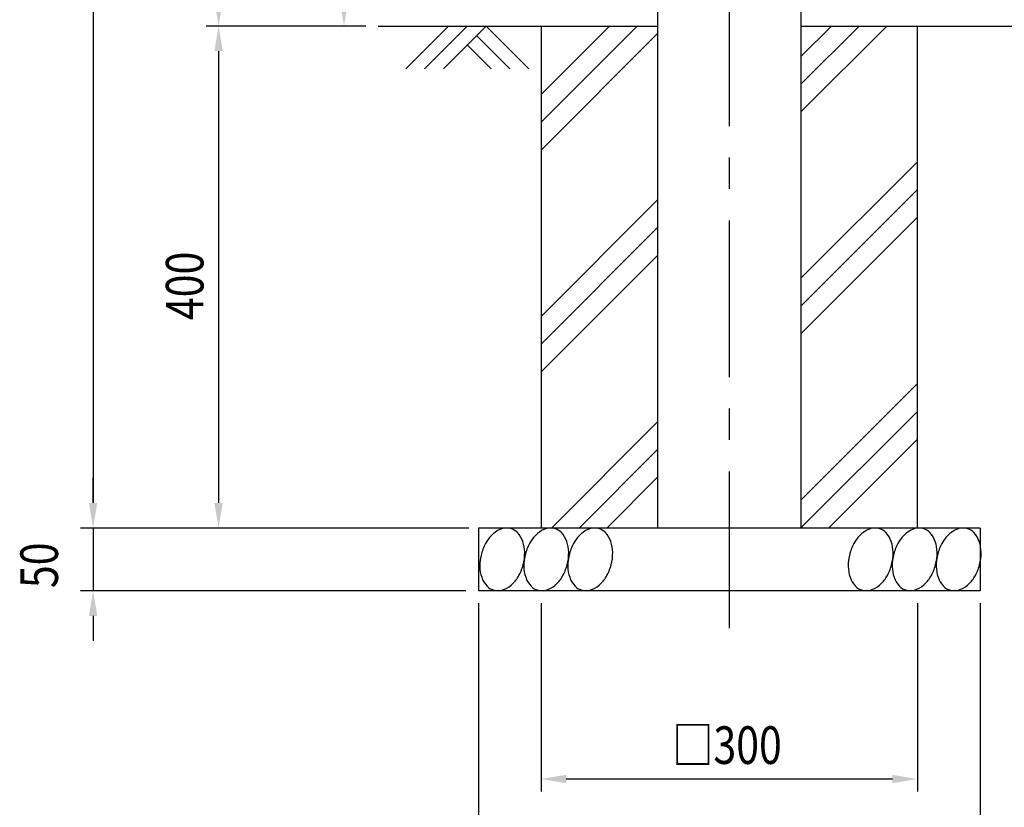
# Model space of a CAD drawing. Extents: x 1159 to 3344, y -593 to 2508.
# Drawn here: x 1159 to 1944, y 468 to 1096 of the extents above; entities that cross this region are included whole.
import ezdxf

# ---------------------------------------------------------------- set-up
doc = ezdxf.new("R2010")
doc.units = 0
doc.header["$LTSCALE"] = 100
doc.linetypes.add('CENTER', pattern=[2, 1.25, -0.25, 0.25, -0.25])
doc.linetypes.add('DIVIDE2', pattern=[0.625, 0.25, -0.125, 0, -0.125, 0, -0.125])
doc.layers.get('0').update_dxf_attribs({"color": 41, "linetype": 'DIVIDE2'})
doc.layers.get('DEFPOINTS').update_dxf_attribs({"linetype": 'CONTINUOUS'})
for name, color, linetype in [('CENTER', 3, 'CENTER'), ('HATCH', 2, 'CONTINUOUS'), ('SJC', 1, 'CONTINUOUS'), ('SUNPOU', 4, 'CONTINUOUS')]:
    doc.layers.add(name, color=color, linetype=linetype)
doc.styles.add('EXT08', font='ROMANS', dxfattribs={"width": 0.8, "bigfont": 'EXTFONT'})
doc.dimstyles.get("Standard").update_dxf_attribs({"dimtxt": 25, "dimasz": 20, "dimexe": 10, "dimexo": 10, "dimgap": 15, "dimtad": 1, "dimcen": 0.1, "dimclrd": 256, "dimclre": 256, "dimclrt": 256, "dimazin": 3, "dimtfac": 1, "dimtmove": 0, "dimatfit": 3})

# ---------------------------------------------------------------- blocks, each defined once
blk = doc.blocks.new('*U15')
at = {"style": 'EXT08', "width": 0.8}
blk.add_text('1200', height=30, rotation=90, dxfattribs=at).set_placement((1002.13, 1115.98))
blk = doc.blocks.new('*D2')
at = {"linetype": 'BYBLOCK'}
for p, q in [((1511.28, 1763.41), (1004.13, 1763.41)), ((1014.13, 1743.41), (1014.13, 583.41)), ((1125.58, 563.41), (1004.13, 563.41))]:
    blk.add_line(p, q, dxfattribs=at)
for points in [[(1010.8, 1743.41), (1017.47, 1743.41), (1014.13, 1763.41)], [(1010.8, 583.41), (1017.47, 583.41), (1014.13, 563.41)]]:
    blk.add_solid(points, dxfattribs=at)
at = {"layer": 'DEFPOINTS', "color": 0, "linetype": 'BYBLOCK'}
for p in [(1521.28, 1763.41), (1014.13, 563.41), (1135.58, 563.41)]:
    blk.add_point(p, dxfattribs=at)
blk.add_blockref('*U15', (0, 0))
blk = doc.blocks.new('*U14')
at = {"style": 'EXT08', "width": 0.8}
blk.add_text('800', height=30, rotation=90, dxfattribs=at).set_placement((1102.13, 1329.12))
blk = doc.blocks.new('*D1')
at = {"linetype": 'BYBLOCK'}
for p, q in [((1511.28, 1763.41), (1104.13, 1763.41)), ((1114.13, 1743.41), (1114.13, 983.41)), ((1211.92, 963.41), (1104.13, 963.41))]:
    blk.add_line(p, q, dxfattribs=at)
for points in [[(1110.8, 1743.41), (1117.47, 1743.41), (1114.13, 1763.41)], [(1110.8, 983.41), (1117.47, 983.41), (1114.13, 963.41)]]:
    blk.add_solid(points, dxfattribs=at)
at = {"layer": 'DEFPOINTS', "color": 0, "linetype": 'BYBLOCK'}
for p in [(1521.28, 1763.41), (1114.13, 963.41), (1221.92, 963.41)]:
    blk.add_point(p, dxfattribs=at)
blk.add_blockref('*U14', (0, 0))
blk = doc.blocks.new('*U11')
at = {"style": 'EXT08', "width": 0.8}
blk.add_text('400', height=30, rotation=90, dxfattribs=at).set_placement((5173.74, 861.67))
blk = doc.blocks.new('*D4')
at = {"linetype": 'BYBLOCK'}
for p, q in [((5303.06, 1095.96), (5175.74, 1095.96)), ((5185.74, 1075.96), (5185.74, 715.96)), ((5385.39, 695.96), (5175.74, 695.96))]:
    blk.add_line(p, q, dxfattribs=at)
for points in [[(5182.41, 1075.96), (5189.07, 1075.96), (5185.74, 1095.96)], [(5182.41, 715.96), (5189.07, 715.96), (5185.74, 695.96)]]:
    blk.add_solid(points, dxfattribs=at)
at = {"layer": 'DEFPOINTS', "color": 0, "linetype": 'BYBLOCK'}
for p in [(5313.06, 1095.96), (5185.74, 695.96), (5395.39, 695.96)]:
    blk.add_point(p, dxfattribs=at)
blk.add_blockref('*U11', (0, 0))
blk = doc.blocks.new('*U10')
at = {"style": 'EXT08', "width": 0.8}
blk.add_text('50', height=30, rotation=90, dxfattribs=at).set_placement((5057.74, 648.1))
blk = doc.blocks.new('*D3')
at = {"linetype": 'BYBLOCK'}
for p, q in [((5085.74, 715.96), (5085.74, 735.96)), ((5375.39, 695.96), (5075.74, 695.96)), ((5085.74, 695.96), (5085.74, 645.96)), ((5382.89, 645.96), (5075.74, 645.96)), ((5085.74, 625.96), (5085.74, 605.96))]:
    blk.add_line(p, q, dxfattribs=at)
for points in [[(5082.41, 715.96), (5089.07, 715.96), (5085.74, 695.96)], [(5082.41, 625.96), (5089.07, 625.96), (5085.74, 645.96)]]:
    blk.add_solid(points, dxfattribs=at)
at = {"layer": 'DEFPOINTS', "color": 0, "linetype": 'BYBLOCK'}
for p in [(5385.39, 695.96), (5085.74, 645.96), (5392.89, 645.96)]:
    blk.add_point(p, dxfattribs=at)
blk.add_blockref('*U10', (0, 0))
blk = doc.blocks.new('*U13')
at = {"style": 'EXT08', "width": 0.8}
blk.add_text('□400', height=30, dxfattribs=at).set_placement((5547.52, 407.96))
blk = doc.blocks.new('*D6')
at = {"linetype": 'BYBLOCK'}
for p, q in [((5392.89, 635.96), (5392.89, 385.96)), ((5792.89, 635.96), (5792.89, 385.96)), ((5412.89, 395.96), (5772.89, 395.96))]:
    blk.add_line(p, q, dxfattribs=at)
for points in [[(5412.89, 399.29), (5412.89, 392.63), (5392.89, 395.96)], [(5772.89, 399.29), (5772.89, 392.63), (5792.89, 395.96)]]:
    blk.add_solid(points, dxfattribs=at)
at = {"layer": 'DEFPOINTS', "color": 0, "linetype": 'BYBLOCK'}
for p in [(5392.89, 645.96), (5792.89, 645.96), (5792.89, 395.96)]:
    blk.add_point(p, dxfattribs=at)
blk.add_blockref('*U13', (0, 0))
blk = doc.blocks.new('*U12')
at = {"style": 'EXT08', "width": 0.8}
blk.add_text('□300', height=30, dxfattribs=at).set_placement((5547.52, 507.96))
blk = doc.blocks.new('*D5')
at = {"linetype": 'BYBLOCK'}
for p, q in [((5442.89, 635.96), (5442.89, 485.96)), ((5742.89, 635.96), (5742.89, 485.96)), ((5462.89, 495.96), (5722.89, 495.96))]:
    blk.add_line(p, q, dxfattribs=at)
for points in [[(5462.89, 499.29), (5462.89, 492.63), (5442.89, 495.96)], [(5722.89, 499.29), (5722.89, 492.63), (5742.89, 495.96)]]:
    blk.add_solid(points, dxfattribs=at)
at = {"layer": 'DEFPOINTS', "color": 0, "linetype": 'BYBLOCK'}
for p in [(5442.89, 645.96), (5742.89, 645.96), (5742.89, 495.96)]:
    blk.add_point(p, dxfattribs=at)
blk.add_blockref('*U12', (0, 0))
blk = doc.blocks.new('*D7')
at = {"layer": 'DEFPOINTS', "color": 0}
for p in [(1584.89, 2277.07), (1663.27, 2257.7), (1596.51, 2196.45), (1852.54, 2196.45), (1785.77, 2135.2)]:
    blk.add_point(p, dxfattribs=at)
at = {"layer": 'SUNPOU'}
for p, q in [((1656.2, 2264.77), (1603.44, 2317.53)), ((1586.51, 2196.45), (1553.29, 2196.45))]:
    blk.add_line(p, q, dxfattribs=at)
blk.add_arc((1724.52, 2196.45), 161.24, 142.11161, 172.88839, dxfattribs=at)
for points in [[(1594.77, 2297.67), (1599.77, 2293.26), (1610.51, 2310.46)], [(1567.85, 2216.2), (1561.2, 2216.62), (1563.29, 2196.45)]]:
    blk.add_solid(points, dxfattribs=at)
blk = doc.blocks.new('*U16')
at = {"layer": 'SUNPOU', "style": 'EXT08', "width": 0.8}
blk.add_text('200', height=30, rotation=90, dxfattribs=at).set_placement((1405.37, 1156.45))
blk = doc.blocks.new('*D9')
at = {"layer": 'DEFPOINTS', "color": 0}
for p in [(1659.25, 1290.73), (1417.37, 1090.73), (1444.69, 1090.73)]:
    blk.add_point(p, dxfattribs=at)
at = {"layer": 'SUNPOU'}
for p, q in [((1649.25, 1290.73), (1407.37, 1290.73)), ((1417.37, 1270.73), (1417.37, 1110.73)), ((1434.69, 1090.73), (1407.37, 1090.73))]:
    blk.add_line(p, q, dxfattribs=at)
for points in [[(1414.04, 1270.73), (1420.71, 1270.73), (1417.37, 1290.73)], [(1414.04, 1110.73), (1420.71, 1110.73), (1417.37, 1090.73)]]:
    blk.add_solid(points, dxfattribs=at)
blk.add_blockref('*U16', (0, 0))

msp = doc.modelspace()

# ---------------------------------------------------------------- linework, layer by layer
at = {"layer": 'CENTER'}
msp.add_line((1724.52221, 1935.89686), (1724.52221, 595.57293), dxfattribs=at)
at = {"layer": 'HATCH'}
for p, q in [((1500.61069, 1090.73489), (1466.59339, 1056.71759)), ((1515.61069, 1090.73489), (1481.59339, 1056.71759)), ((1530.61069, 1090.73489), (1496.59339, 1056.71759)), ((1523.11069, 1083.23489), (1549.62799, 1056.71759)), ((1530.61069, 1090.73489), (1564.62799, 1056.71759)), ((1574.52309, 1014.02898), (1651.229, 1090.73489)), ((1574.52309, 1036.12607), (1629.13191, 1090.73489)), ((1574.52309, 991.9319), (1667.37194, 1084.78075)), ((1781.67194, 1022.30406), (1850.10278, 1090.73489)), ((1781.67194, 1044.40115), (1828.00569, 1090.73489)), ((1781.67194, 1066.49823), (1805.9086, 1090.73489)), ((1515.61069, 1075.73489), (1534.62799, 1056.71759)), ((1781.67194, 889.72154), (1874.52309, 982.57268)), ((1781.67194, 867.62445), (1874.52309, 960.47559)), ((1574.52309, 859.34937), (1667.37194, 952.19823)), ((1781.67248, 845.5279), (1874.52309, 938.3785)), ((1574.52309, 837.25229), (1667.37194, 930.10115)), ((1624.57018, 865.2023), (1667.37194, 908.00406)), ((1574.52309, 815.1552), (1624.52309, 865.1552)), ((1781.67194, 712.94484), (1874.52309, 805.79598)), ((1781.67194, 690.84776), (1874.52309, 783.6989)), ((1582.6853, 690.73489), (1667.37194, 775.42154)), ((1803.65617, 690.73489), (1874.52309, 761.60181)), ((1604.78239, 690.73489), (1667.37194, 753.32445)), ((1626.87947, 690.73489), (1667.37194, 731.22736))]:
    msp.add_line(p, q, dxfattribs=at)
at = {"layer": 'HATCH', "linetype": 'CONTINUOUS'}
for points in [[(1536.96807, 641.13949, 0.138281), (1543.41214, 641.2234, 0.107061), (1550.65761, 645.19243, 0.08054), (1556.2258, 651.86249, 0.068375), (1560.18852, 661.27886, 0.068375), (1561.46488, 671.41504, 0.08054), (1559.97772, 679.97558, 0.107061), (1555.68748, 687.03559, 0.138281), (1550.1487, 690.33029, 0.138281), (1543.70463, 690.24639, 0.107061), (1536.45916, 686.27736, 0.08054), (1530.89097, 679.60729, 0.068375), (1526.92825, 670.19092, 0.068375), (1525.65189, 660.05475, 0.08054), (1527.13905, 651.49421, 0.107061), (1531.42929, 644.4342, 0.138281)], [(1572.04577, 641.13949, 0.138281), (1578.48985, 641.2234, 0.107061), (1585.73531, 645.19243, 0.08054), (1591.3035, 651.86249, 0.068375), (1595.26622, 661.27886, 0.068375), (1596.54259, 671.41504, 0.08054), (1595.05543, 679.97558, 0.107061), (1590.76519, 687.03559, 0.138281), (1585.22641, 690.33029, 0.138281), (1578.78233, 690.24639, 0.107061), (1571.53687, 686.27736, 0.08054), (1565.96868, 679.60729, 0.068375), (1562.00596, 670.19092, 0.068375), (1560.72959, 660.05475, 0.08054), (1562.21675, 651.49421, 0.107061), (1566.50699, 644.4342, 0.138281)], [(1607.12347, 641.13949, 0.138281), (1613.56755, 641.2234, 0.107061), (1620.81301, 645.19243, 0.08054), (1626.3812, 651.86249, 0.068375), (1630.34392, 661.27886, 0.068375), (1631.62029, 671.41504, 0.08054), (1630.13313, 679.97558, 0.107061), (1625.84289, 687.03559, 0.138281), (1620.30411, 690.33029, 0.138281), (1613.86003, 690.24639, 0.107061), (1606.61457, 686.27736, 0.08054), (1601.04638, 679.60729, 0.068375), (1597.08366, 670.19092, 0.068375), (1595.80729, 660.05475, 0.08054), (1597.29445, 651.49421, 0.107061), (1601.58469, 644.4342, 0.138281)], [(1830.65895, 641.13949, 0.138281), (1837.10302, 641.2234, 0.107061), (1844.34848, 645.19243, 0.08054), (1849.91668, 651.86249, 0.068375), (1853.8794, 661.27886, 0.068375), (1855.15576, 671.41504, 0.08054), (1853.6686, 679.97558, 0.107061), (1849.37836, 687.03559, 0.138281), (1843.83958, 690.33029, 0.138281), (1837.39551, 690.24639, 0.107061), (1830.15004, 686.27736, 0.08054), (1824.58185, 679.60729, 0.068375), (1820.61913, 670.19092, 0.068375), (1819.34276, 660.05475, 0.08054), (1820.82993, 651.49421, 0.107061), (1825.12017, 644.4342, 0.138281)], [(1865.73695, 641.13949, 0.138281), (1872.18102, 641.2234, 0.107061), (1879.42648, 645.19243, 0.08054), (1884.99468, 651.86249, 0.068375), (1888.9574, 661.27886, 0.068375), (1890.23376, 671.41504, 0.08054), (1888.7466, 679.97558, 0.107061), (1884.45636, 687.03559, 0.138281), (1878.91758, 690.33029, 0.138281), (1872.47351, 690.24639, 0.107061), (1865.22804, 686.27736, 0.08054), (1859.65985, 679.60729, 0.068375), (1855.69713, 670.19092, 0.068375), (1854.42076, 660.05475, 0.08054), (1855.90793, 651.49421, 0.107061), (1860.19817, 644.4342, 0.138281)], [(1900.81465, 641.13949, 0.138281), (1907.25872, 641.2234, 0.107061), (1914.50419, 645.19243, 0.08054), (1920.07238, 651.86249, 0.068375), (1924.0351, 661.27886, 0.068375), (1925.31147, 671.41504, 0.08054), (1923.8243, 679.97558, 0.107061), (1919.53406, 687.03559, 0.138281), (1913.99528, 690.33029, 0.138281), (1907.55121, 690.24639, 0.107061), (1900.30575, 686.27736, 0.08054), (1894.73755, 679.60729, 0.068375), (1890.77483, 670.19092, 0.068375), (1889.49847, 660.05475, 0.08054), (1890.98563, 651.49421, 0.107061), (1895.27587, 644.4342, 0.138281)]]:
    msp.add_lwpolyline(points, format="xyb", close=True, dxfattribs=at)
at = {"layer": 'SJC'}
for p, q in [((1667.37194, 1824.84119), (1667.37194, 690.73488)), ((1781.67248, 1824.84119), (1781.67248, 690.73488)), ((1444.69126, 1090.73489), (1667.37194, 1090.73489)), ((1781.67248, 1090.73489), (2009.64389, 1090.73489))]:
    msp.add_line(p, q, dxfattribs=at)
at = {"layer": 'SJC', "linetype": 'CONTINUOUS'}
for p, q in [((1574.52309, 1090.73489), (1574.52309, 690.73489)), ((1874.52309, 690.73489), (1874.52309, 1090.73489)), ((1524.52309, 690.73489), (1524.52309, 640.73489)), ((1924.52309, 690.73489), (1524.52309, 690.73489)), ((1924.52309, 690.73489), (1924.52309, 640.73489)), ((1924.52309, 640.73489), (1524.52309, 640.73489))]:
    msp.add_line(p, q, dxfattribs=at)

# ---------------------------------------------------------------- dimensions: what is measured, and where the dimension line sits
at = {"layer": 'SUNPOU'}
dim = msp.add_angular_dim_2l(base=(1584.88726, 2277.06685), line1=((1785.77436, 2135.19642), (1663.27007, 2257.70072)), line2=((1596.50836, 2196.44857), (1852.53607, 2196.44857)), text=' ', dimstyle='Standard', override={"dimscale": 10, "dimtxt": 3, "dimasz": 2, "dimexe": 1, "dimexo": 1, "dimgap": 0, "dimtad": 0, "dimdec": 2, "dimazin": 2, "dimtvp": 1}, dxfattribs=at)
dim.commit()
dim.dimension.update_dxf_attribs({"geometry": '*D7', "text_midpoint": (2710.24555, -592.84914)})
for base, p2, text, picture, middle in [((1217.37194, 690.73488), (1338.82351, 690.73488), '1200', '*D2', (1190.37194, 1290.73489)), ((1317.37194, 1090.73489), (1425.16096, 1090.73489), '800', '*D1', (1290.37194, 1490.73489))]:
    dim = msp.add_linear_dim(base=base, p1=(1724.52221, 1890.73489), p2=p2, angle=270, text=text, dimstyle='Standard', override={"dimscale": 10, "dimtxt": 3, "dimasz": 2, "dimexe": 1, "dimexo": 1, "dimgap": 1.2, "dimdec": 4}, dxfattribs=at)
    dim.commit()
    dim.dimension.update_dxf_attribs({"geometry": picture, "text_midpoint": middle, "insert": (203.23883, 127.32718)})
dim = msp.add_linear_dim(base=(1417.37194, 1090.73489), p1=(1659.24507, 1290.73489), p2=(1444.69126, 1090.73489), angle=90, dimstyle='Standard', override={"dimscale": 10, "dimtxt": 3, "dimasz": 2, "dimexe": 1, "dimexo": 1, "dimgap": 1.2, "dimdec": 2}, dxfattribs=at)
dim.commit()
dim.dimension.update_dxf_attribs({"geometry": '*D9', "text_midpoint": (1390.37194, 1190.73489)})
for base, p1, p2, angle, picture, middle in [((1317.37194, 690.73488), (1444.69126, 1090.73489), (1527.02221, 690.73488), 270, '*D4', (1290.37194, 890.73489)), ((1217.37194, 640.73489), (1517.02221, 690.73488), (1524.52309, 640.73489), 90, '*D3', (1174.37194, 665.73489))]:
    dim = msp.add_linear_dim(base=base, p1=p1, p2=p2, angle=angle, dimstyle='Standard', override={"dimscale": 10, "dimtxt": 3, "dimasz": 2, "dimexe": 1, "dimexo": 1, "dimgap": 1.2, "dimdec": 4}, dxfattribs=at)
    dim.commit()
    dim.dimension.update_dxf_attribs({"geometry": picture, "text_midpoint": middle, "insert": (-3868.36834, -5.22504)})
for base, p1, p2, text, picture, middle in [((1924.52309, 390.73489), (1524.52309, 640.73489), (1924.52309, 640.73489), '□<>', '*D6', (1724.52309, 417.73489)), ((1874.52309, 490.73489), (1574.52309, 640.73489), (1874.52309, 640.73489), '□300', '*D5', (1724.52309, 517.73489))]:
    dim = msp.add_linear_dim(base=base, p1=p1, p2=p2, text=text, dimstyle='Standard', override={"dimscale": 10, "dimtxt": 3, "dimasz": 2, "dimexe": 1, "dimexo": 1, "dimgap": 1.2, "dimdec": 4}, dxfattribs=at)
    dim.commit()
    dim.dimension.update_dxf_attribs({"geometry": picture, "text_midpoint": middle, "insert": (-3868.36834, -5.22504)})

doc.saveas('drawing.dxf')
